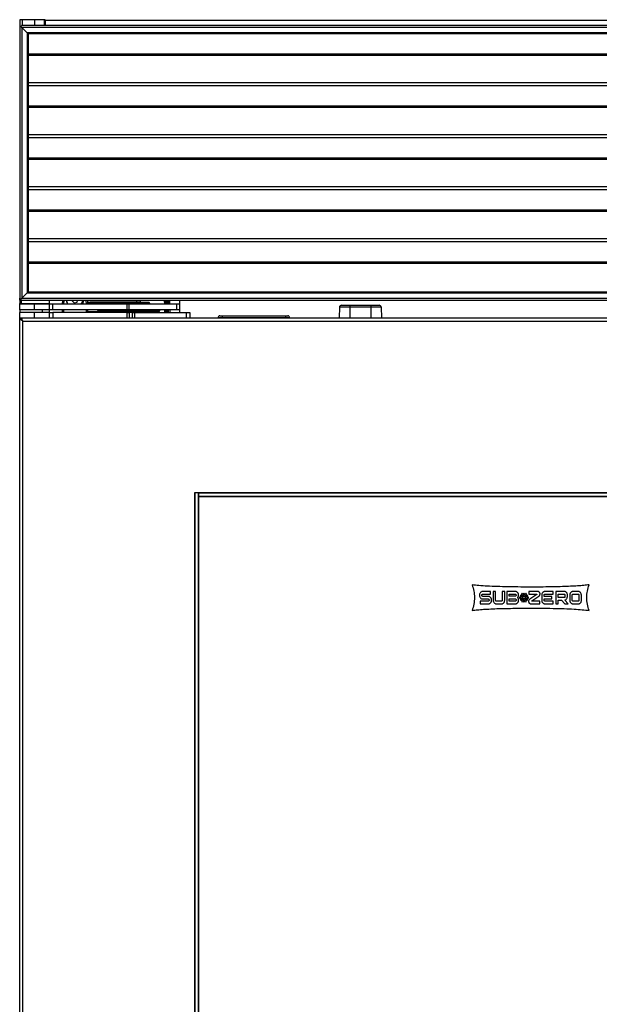
# Model space of a CAD drawing. Units: inches. Extents: x 13 to 135, y 12 to 138.
# Drawn here: x 57 to 74, y 67 to 96 of the extents above; entities that cross this region are included whole.
import ezdxf

# ---------------------------------------------------------------- set-up
doc = ezdxf.new("R2010")
doc.units = ezdxf.units.IN
doc.header["$MEASUREMENT"] = 0

msp = doc.modelspace()

# ---------------------------------------------------------------- linework, layer by layer
at = {"color": 7, "linetype": 'Continuous', "lineweight": 25}
for p, q in [((56.521, 95.612), (56.521, 95.384)), ((56.598, 95.612), (56.521, 95.612)), ((56.959, 95.612), (56.598, 95.612)), ((57.241, 95.612), (56.959, 95.612)), ((57.271, 95.612), (57.241, 95.612)), ((57.271, 95.612), (57.271, 95.444)), ((56.521, 95.384), (56.521, 87.441)), ((86.461, 95.444), (56.581, 95.444)), ((86.459, 95.382), (56.583, 95.382)), ((56.741, 95.224), (56.583, 95.382)), ((56.583, 95.382), (56.583, 87.443)), ((85.771, 95.592), (57.271, 95.592)), ((57.271, 95.444), (57.271, 95.592)), ((86.301, 95.224), (56.741, 95.224)), ((56.741, 95.224), (56.741, 87.601)), ((86.271, 95.194), (56.771, 95.194)), ((56.771, 95.194), (56.771, 87.631)), ((86.271, 93.755), (56.771, 93.755)), ((86.271, 92.23), (56.771, 92.23)), ((86.271, 90.705), (56.771, 90.705)), ((86.271, 89.18), (56.771, 89.18)), ((56.583, 87.443), (56.741, 87.601)), ((56.741, 87.601), (86.301, 87.601)), ((56.771, 87.631), (86.271, 87.631)), ((56.521, 87.387), (56.521, 87.441)), ((56.521, 87.387), (56.521, 87.282)), ((56.521, 87.387), (56.56, 87.387)), ((56.521, 87.267), (56.521, 87.282)), ((56.521, 87.282), (56.56, 87.282)), ((56.521, 87.103), (56.521, 87.267)), ((56.959, 87.267), (56.521, 87.267)), ((56.56, 87.387), (56.56, 87.282)), ((56.56, 87.387), (56.577, 87.387)), ((56.56, 87.282), (57.396, 87.282)), ((56.581, 87.381), (86.461, 87.381)), ((56.583, 87.443), (86.459, 87.443)), ((56.74, 87.282), (56.74, 87.267)), ((57.397, 87.267), (56.959, 87.267)), ((56.959, 87.103), (56.959, 87.267)), ((57.177, 87.267), (57.177, 87.282)), ((57.271, 87.282), (57.271, 87.267)), ((57.396, 87.282), (57.396, 87.381)), ((85.741, 87.372), (57.396, 87.372)), ((57.397, 87.103), (57.397, 87.267)), ((57.497, 87.267), (57.397, 87.267)), ((57.497, 87.103), (57.497, 87.267)), ((59.674, 87.267), (57.497, 87.267)), ((57.781, 87.267), (57.783, 87.372)), ((57.913, 87.307), (57.902, 87.372)), ((57.924, 87.286), (57.907, 87.332)), ((57.934, 87.267), (57.913, 87.307)), ((58.061, 87.372), (58.059, 87.367)), ((58.059, 87.367), (58.124, 87.305)), ((58.124, 87.305), (58.211, 87.33)), ((58.211, 87.33), (58.221, 87.372)), ((58.507, 87.372), (58.509, 87.267)), ((58.508, 87.317), (58.585, 87.317)), ((58.812, 87.287), (58.562, 87.287)), ((58.562, 87.287), (58.562, 87.267)), ((58.812, 87.287), (58.812, 87.317)), ((60.038, 87.317), (58.812, 87.317)), ((58.812, 87.267), (58.812, 87.287)), ((60.038, 87.287), (58.812, 87.287)), ((59.674, 87.103), (59.674, 87.267)), ((59.736, 87.267), (59.674, 87.267)), ((59.736, 87.103), (59.736, 87.267)), ((61.135, 87.267), (59.736, 87.267)), ((59.958, 87.317), (59.958, 87.367)), ((60.058, 87.367), (59.958, 87.367)), ((60.058, 87.317), (60.038, 87.317)), ((60.038, 87.317), (60.038, 87.287)), ((60.218, 87.287), (60.038, 87.287)), ((60.057, 87.372), (60.058, 87.367)), ((60.058, 87.367), (60.058, 87.317)), ((60.308, 87.317), (60.188, 87.317)), ((60.218, 87.267), (60.218, 87.287)), ((60.218, 87.287), (60.338, 87.287)), ((60.338, 87.277), (60.228, 87.277)), ((60.338, 87.287), (60.338, 87.277)), ((60.769, 87.346), (60.769, 87.267)), ((60.824, 87.348), (60.816, 87.348)), ((60.866, 87.348), (60.857, 87.348)), ((61.135, 87.103), (61.135, 87.267)), ((61.22, 87.267), (61.135, 87.267)), ((61.222, 87.026), (61.222, 87.372)), ((65.968, 87.237), (66.209, 87.237)), ((66.209, 87.237), (66.209, 87.178)), ((66.209, 87.237), (66.834, 87.237)), ((66.834, 87.237), (67.075, 87.237)), ((66.834, 87.237), (66.834, 87.178)), ((56.521, 87.103), (56.521, 87.026)), ((56.959, 87.103), (56.521, 87.103)), ((56.521, 86.862), (56.521, 87.026)), ((56.959, 87.026), (56.521, 87.026)), ((57.397, 87.103), (56.959, 87.103)), ((56.959, 86.862), (56.959, 87.026)), ((57.397, 87.026), (56.959, 87.026)), ((57.193, 87.026), (57.193, 87.103)), ((57.396, 87.026), (57.396, 87.103)), ((57.497, 87.103), (57.397, 87.103)), ((57.397, 86.862), (57.397, 87.026)), ((57.397, 87.026), (57.497, 87.026)), ((59.674, 87.103), (57.497, 87.103)), ((57.497, 87.026), (57.497, 86.862)), ((59.674, 87.026), (57.497, 87.026)), ((57.777, 87.026), (57.778, 87.103)), ((58.482, 87.046), (58.481, 87.046)), ((58.519, 87.046), (58.482, 87.046)), ((58.512, 87.103), (58.513, 87.046)), ((58.519, 87.046), (58.519, 87.026)), ((58.882, 87.046), (58.519, 87.046)), ((58.812, 87.081), (58.812, 87.103)), ((58.912, 87.051), (58.842, 87.051)), ((58.862, 87.083), (58.862, 87.093)), ((58.862, 87.093), (58.972, 87.093)), ((58.983, 87.083), (58.862, 87.083)), ((59.153, 87.046), (58.882, 87.046)), ((58.892, 87.053), (59.012, 87.053)), ((59.006, 87.051), (58.912, 87.051)), ((58.962, 87.051), (58.962, 87.046)), ((58.983, 87.103), (58.983, 87.083)), ((59.162, 87.083), (58.983, 87.083)), ((59.576, 87.046), (59.153, 87.046)), ((60.388, 87.083), (59.162, 87.083)), ((59.162, 87.083), (59.162, 87.053)), ((59.162, 87.053), (60.388, 87.053)), ((59.778, 87.051), (59.169, 87.051)), ((59.276, 87.046), (59.276, 87.051)), ((60.489, 87.046), (59.576, 87.046)), ((59.736, 87.103), (59.674, 87.103)), ((59.674, 86.862), (59.674, 87.026)), ((59.674, 87.026), (59.736, 87.026)), ((61.135, 87.103), (59.736, 87.103)), ((59.736, 87.026), (59.736, 86.862)), ((59.831, 87.026), (59.736, 87.026)), ((59.848, 87.051), (59.778, 87.051)), ((59.831, 86.862), (59.831, 87.026)), ((59.831, 87.026), (59.896, 87.026)), ((59.896, 87.026), (59.896, 86.862)), ((59.896, 87.026), (61.421, 87.026)), ((60.388, 87.103), (60.388, 87.083)), ((60.388, 87.083), (60.388, 87.053)), ((60.638, 87.083), (60.388, 87.083)), ((60.489, 87.026), (60.489, 87.046)), ((60.638, 87.083), (60.638, 87.103)), ((60.769, 87.103), (60.769, 87.04)), ((60.769, 87.04), (60.769, 87.026)), ((60.792, 87.038), (60.801, 87.038)), ((60.803, 87.023), (60.801, 87.038)), ((60.833, 87.038), (60.842, 87.038)), ((60.845, 87.023), (60.842, 87.038)), ((60.875, 87.038), (60.884, 87.038)), ((60.886, 87.024), (60.884, 87.038)), ((60.894, 87.026), (60.894, 87.103)), ((61.226, 87.103), (61.135, 87.103)), ((61.421, 86.862), (61.421, 87.026)), ((61.421, 87.026), (61.521, 87.026)), ((61.521, 87.026), (61.521, 86.862)), ((65.908, 87.178), (65.902, 86.862)), ((66.209, 87.178), (65.908, 87.178)), ((66.209, 87.178), (66.209, 86.862)), ((66.834, 87.178), (66.209, 87.178)), ((66.834, 87.178), (66.834, 86.862)), ((67.135, 87.178), (66.834, 87.178)), ((67.135, 87.178), (67.14, 86.862)), ((56.521, 15.612), (56.521, 86.862)), ((56.521, 86.862), (56.557, 86.862)), ((56.559, 86.862), (86.483, 86.862)), ((56.559, 86.851), (56.559, 86.862)), ((56.598, 86.792), (56.598, 86.786)), ((56.61, 15.701), (56.61, 86.773)), ((56.61, 86.773), (86.432, 86.773)), ((62.464, 86.865), (62.339, 86.865)), ((62.339, 86.862), (62.339, 86.865)), ((62.399, 86.925), (62.464, 86.925)), ((62.464, 86.925), (62.464, 86.865)), ((62.464, 86.925), (64.325, 86.925)), ((62.464, 86.862), (62.464, 86.865)), ((64.325, 86.865), (62.464, 86.865)), ((64.325, 86.925), (64.39, 86.925)), ((64.325, 86.925), (64.325, 86.865)), ((64.45, 86.865), (64.325, 86.865)), ((64.325, 86.862), (64.325, 86.865)), ((64.45, 86.862), (64.45, 86.865)), ((61.651, 81.732), (61.651, 20.742)), ((61.661, 81.732), (61.651, 81.732)), ((61.661, 81.732), (61.661, 20.742)), ((61.761, 81.732), (61.661, 81.732)), ((61.761, 81.732), (61.761, 20.742)), ((61.771, 81.732), (61.761, 81.732)), ((81.271, 81.732), (61.771, 81.732)), ((61.771, 81.732), (61.771, 81.722)), ((81.271, 81.722), (61.771, 81.722)), ((61.771, 81.722), (61.771, 81.622)), ((81.271, 81.622), (61.771, 81.622)), ((61.771, 81.622), (61.771, 81.612)), ((81.271, 81.612), (61.771, 81.612)), ((61.771, 81.612), (61.771, 20.862)), ((70.021, 78.734), (70.021, 78.724)), ((70.092, 78.724), (70.092, 78.734)), ((70.347, 78.838), (70.119, 78.838)), ((70.119, 78.763), (70.347, 78.763)), ((70.274, 78.695), (70.119, 78.695)), ((70.119, 78.619), (70.274, 78.619)), ((70.301, 78.59), (70.301, 78.58)), ((70.347, 78.763), (70.347, 78.838)), ((70.372, 78.58), (70.372, 78.59)), ((70.491, 78.838), (70.42, 78.838)), ((70.42, 78.838), (70.42, 78.58)), ((70.491, 78.58), (70.491, 78.838)), ((70.76, 78.838), (70.689, 78.838)), ((70.689, 78.838), (70.689, 78.58)), ((70.76, 78.58), (70.76, 78.838)), ((70.825, 78.838), (70.825, 78.475)), ((71.066, 78.838), (70.825, 78.838)), ((70.896, 78.7), (70.896, 78.763)), ((70.896, 78.763), (71.066, 78.763)), ((71.066, 78.7), (70.896, 78.7)), ((70.896, 78.551), (70.896, 78.624)), ((70.896, 78.624), (71.066, 78.624)), ((71.094, 78.734), (71.094, 78.729)), ((71.094, 78.595), (71.094, 78.58)), ((71.165, 78.729), (71.165, 78.734)), ((71.165, 78.58), (71.165, 78.595)), ((71.196, 78.67), (71.196, 78.645)), ((71.247, 78.67), (71.196, 78.67)), ((71.196, 78.645), (71.247, 78.645)), ((71.217, 78.725), (71.247, 78.67)), ((71.277, 78.725), (71.217, 78.725)), ((71.247, 78.645), (71.217, 78.59)), ((71.217, 78.59), (71.277, 78.59)), ((71.272, 78.785), (71.252, 78.772)), ((71.252, 78.772), (71.277, 78.725)), ((71.277, 78.59), (71.252, 78.543)), ((71.274, 78.67), (71.257, 78.701)), ((71.257, 78.701), (71.29, 78.701)), ((71.257, 78.615), (71.274, 78.645)), ((71.29, 78.615), (71.257, 78.615)), ((71.297, 78.738), (71.272, 78.785)), ((71.272, 78.531), (71.297, 78.578)), ((71.307, 78.67), (71.274, 78.67)), ((71.274, 78.645), (71.307, 78.645)), ((71.29, 78.701), (71.307, 78.67)), ((71.307, 78.645), (71.29, 78.615)), ((71.327, 78.793), (71.297, 78.738)), ((71.297, 78.578), (71.327, 78.522)), ((71.31, 78.713), (71.327, 78.744)), ((71.327, 78.682), (71.31, 78.713)), ((71.31, 78.602), (71.327, 78.633)), ((71.327, 78.572), (71.31, 78.602)), ((71.357, 78.738), (71.327, 78.793)), ((71.327, 78.744), (71.344, 78.713)), ((71.344, 78.713), (71.327, 78.682)), ((71.327, 78.633), (71.344, 78.602)), ((71.344, 78.602), (71.327, 78.572)), ((71.327, 78.522), (71.357, 78.578)), ((71.347, 78.67), (71.364, 78.701)), ((71.38, 78.67), (71.347, 78.67)), ((71.364, 78.615), (71.347, 78.645)), ((71.347, 78.645), (71.38, 78.645)), ((71.383, 78.785), (71.357, 78.738)), ((71.357, 78.578), (71.383, 78.531)), ((71.364, 78.701), (71.397, 78.701)), ((71.397, 78.615), (71.364, 78.615)), ((71.377, 78.725), (71.403, 78.772)), ((71.437, 78.725), (71.377, 78.725)), ((71.377, 78.59), (71.437, 78.59)), ((71.403, 78.543), (71.377, 78.59)), ((71.397, 78.701), (71.38, 78.67)), ((71.38, 78.645), (71.397, 78.615)), ((71.403, 78.772), (71.383, 78.785)), ((71.407, 78.67), (71.437, 78.725)), ((71.458, 78.67), (71.407, 78.67)), ((71.407, 78.645), (71.458, 78.645)), ((71.437, 78.59), (71.407, 78.645)), ((71.458, 78.645), (71.458, 78.67)), ((71.466, 78.838), (71.466, 78.763)), ((71.721, 78.838), (71.466, 78.838)), ((71.466, 78.763), (71.7, 78.763)), ((71.704, 78.75), (71.495, 78.612)), ((71.558, 78.564), (71.76, 78.697)), ((71.847, 78.734), (71.847, 78.58)), ((71.918, 78.695), (71.918, 78.734)), ((72.146, 78.695), (71.918, 78.695)), ((71.918, 78.619), (72.146, 78.619)), ((71.918, 78.58), (71.918, 78.619)), ((72.187, 78.838), (71.945, 78.838)), ((71.945, 78.763), (72.187, 78.763)), ((72.146, 78.619), (72.146, 78.695)), ((72.187, 78.763), (72.187, 78.838)), ((72.261, 78.838), (72.261, 78.475)), ((72.502, 78.838), (72.261, 78.838)), ((72.332, 78.657), (72.332, 78.763)), ((72.332, 78.763), (72.502, 78.763)), ((72.502, 78.657), (72.332, 78.657)), ((72.332, 78.581), (72.424, 78.581)), ((72.332, 78.475), (72.332, 78.581)), ((72.424, 78.581), (72.523, 78.475)), ((72.625, 78.475), (72.523, 78.583)), ((72.53, 78.734), (72.53, 78.686)), ((72.601, 78.686), (72.601, 78.734)), ((72.673, 78.734), (72.673, 78.58)), ((72.744, 78.58), (72.744, 78.734)), ((72.913, 78.838), (72.771, 78.838)), ((72.771, 78.763), (72.913, 78.763)), ((72.941, 78.734), (72.941, 78.58)), ((73.012, 78.58), (73.012, 78.734)), ((70.036, 78.551), (70.036, 78.475)), ((70.274, 78.551), (70.036, 78.551)), ((70.036, 78.475), (70.274, 78.475)), ((70.661, 78.551), (70.519, 78.551)), ((70.519, 78.475), (70.661, 78.475)), ((70.825, 78.475), (71.066, 78.475)), ((71.066, 78.551), (70.896, 78.551)), ((71.252, 78.543), (71.272, 78.531)), ((71.383, 78.531), (71.403, 78.543)), ((71.54, 78.475), (71.792, 78.475)), ((71.792, 78.551), (71.562, 78.551)), ((71.792, 78.475), (71.792, 78.551)), ((71.945, 78.475), (72.187, 78.475)), ((72.187, 78.551), (71.946, 78.551)), ((72.187, 78.475), (72.187, 78.551)), ((72.261, 78.475), (72.332, 78.475)), ((72.523, 78.475), (72.625, 78.475)), ((72.913, 78.551), (72.771, 78.551)), ((72.771, 78.475), (72.913, 78.475))]:
    msp.add_line(p, q, dxfattribs=at)
at = {"color": 8, "linetype": 'Continuous', "lineweight": 25}
for p, q in [((56.598, 95.612), (56.598, 95.444)), ((56.959, 95.612), (56.959, 95.444)), ((57.241, 95.612), (57.241, 95.444)), ((56.771, 94.611), (86.271, 94.611)), ((56.771, 94.573), (86.271, 94.573)), ((56.771, 93.683), (86.271, 93.683)), ((56.771, 93.086), (86.271, 93.086)), ((56.771, 93.048), (86.271, 93.048)), ((56.771, 92.158), (86.271, 92.158)), ((56.771, 91.561), (86.271, 91.561)), ((56.771, 91.523), (86.271, 91.523)), ((56.771, 90.633), (86.271, 90.633)), ((56.771, 90.036), (86.271, 90.036)), ((56.771, 89.998), (86.271, 89.998)), ((56.771, 89.108), (86.271, 89.108)), ((56.771, 88.511), (86.271, 88.511)), ((56.771, 88.473), (86.271, 88.473)), ((56.598, 87.282), (56.598, 87.267)), ((57.109, 87.267), (57.109, 87.282)), ((57.241, 87.267), (57.241, 87.282)), ((57.813, 87.372), (57.811, 87.267)), ((58.338, 87.273), (58.331, 87.273)), ((58.479, 87.267), (58.477, 87.372)), ((59.958, 87.367), (58.507, 87.367)), ((59.958, 87.372), (59.958, 87.367)), ((60.038, 87.267), (60.038, 87.287)), ((60.925, 87.267), (60.925, 87.372)), ((57.808, 87.103), (57.807, 87.026)), ((58.483, 87.046), (58.482, 87.103)), ((58.482, 87.046), (58.482, 87.026)), ((58.812, 87.081), (58.862, 87.081)), ((58.882, 87.046), (58.882, 87.026)), ((58.912, 87.103), (58.912, 87.093)), ((58.912, 87.051), (58.912, 87.053)), ((58.994, 87.046), (58.994, 87.051)), ((59.153, 87.046), (59.153, 87.026)), ((59.162, 87.103), (59.162, 87.083)), ((59.576, 87.046), (59.576, 87.026)), ((59.778, 87.051), (59.778, 87.053)), ((60.769, 87.04), (60.784, 87.026)), ((60.925, 87.103), (60.925, 87.026))]:
    msp.add_line(p, q, dxfattribs=at)
at = {"color": 7, "linetype": 'Continuous', "lineweight": 25, "flags": 128}
for points in [[(59.848, 87.051), (59.854, 87.052), (59.858, 87.053)], [(56.61, 86.773), (56.61, 86.773)]]:
    msp.add_lwpolyline(points, dxfattribs=at)
at = {"color": 7, "linetype": 'Continuous', "lineweight": 25}
for centre, radius, start, end in [((58.146, 87.392), 0.22, 325.7367, 354.79), ((58.592, 87.287), 0.03, 90, 180), ((60.188, 87.287), 0.03, 359.9383, 89.9382), ((60.228, 87.267), 0.01, 163.9807, 180), ((65.968, 87.177), 0.06, 90, 179), ((67.075, 87.177), 0.06, 1, 90), ((58.842, 87.081), 0.03, 180, 270), ((58.972, 87.103), 0.01, 343.9807, 0), ((59.012, 87.083), 0.03, 179.9383, 269.9382), ((60.608, 87.083), 0.03, 270, 0), ((62.399, 86.865), 0.06, 90, 180), ((64.39, 86.865), 0.06, 0, 90)]:
    msp.add_arc(centre, radius, start, end, dxfattribs=at)
for points, knots in [([(56.551, 95.414), (56.546, 95.409), (56.537, 95.4), (56.528, 95.39), (56.522, 95.385), (56.521, 95.384), (56.521, 95.384)], [0, 0, 0, 0, 0.309313, 0.599277, 0.807506, 1, 1, 1, 1]), ([(56.581, 95.444), (56.581, 95.443), (56.58, 95.442), (56.57, 95.432), (56.558, 95.421), (56.551, 95.414)], [0, 0, 0, 0, 0.247685, 0.522332, 1, 1, 1, 1]), ([(56.551, 95.414), (56.557, 95.408), (56.567, 95.397), (56.578, 95.386), (56.583, 95.382)], [0, 0, 0, 0, 0.551599, 1, 1, 1, 1]), ([(56.583, 95.382), (56.577, 95.388), (56.566, 95.399), (56.556, 95.409), (56.551, 95.414)], [0, 0, 0, 0, 0.569407, 1, 1, 1, 1]), ([(56.741, 95.224), (56.745, 95.219), (56.754, 95.211), (56.763, 95.202), (56.768, 95.196), (56.771, 95.194), (56.771, 95.194), (56.771, 95.194)], [0, 0, 0, 0, 0.31012, 0.616121, 0.758896, 0.886022, 1, 1, 1, 1]), ([(56.771, 95.194), (56.771, 95.194), (56.77, 95.194), (56.766, 95.198), (56.76, 95.205), (56.751, 95.214), (56.744, 95.22), (56.741, 95.224)], [0, 0, 0, 0, 0.146754, 0.316126, 0.510248, 0.757793, 1, 1, 1, 1]), ([(56.771, 87.631), (56.771, 87.631), (56.77, 87.63), (56.766, 87.626), (56.76, 87.62), (56.751, 87.611), (56.744, 87.604), (56.741, 87.601)], [0, 0, 0, 0, 0.146754, 0.316126, 0.510248, 0.757793, 1, 1, 1, 1]), ([(56.741, 87.601), (56.745, 87.605), (56.754, 87.614), (56.763, 87.623), (56.768, 87.628), (56.771, 87.631), (56.771, 87.631), (56.771, 87.631)], [0, 0, 0, 0, 0.3101202, 0.6161208, 0.7588957, 0.8860224, 1, 1, 1, 1]), ([(56.521, 87.441), (56.522, 87.441), (56.523, 87.439), (56.533, 87.43), (56.544, 87.418), (56.551, 87.411)], [0, 0, 0, 0, 0.2476849, 0.5223319, 1, 1, 1, 1]), ([(56.583, 87.443), (56.577, 87.437), (56.566, 87.426), (56.556, 87.416), (56.551, 87.411)], [0, 0, 0, 0, 0.569407, 1, 1, 1, 1]), ([(56.551, 87.411), (56.557, 87.417), (56.567, 87.427), (56.578, 87.438), (56.583, 87.443)], [0, 0, 0, 0, 0.551599, 1, 1, 1, 1]), ([(56.551, 87.411), (56.556, 87.406), (56.565, 87.397), (56.575, 87.388), (56.58, 87.382), (56.581, 87.381), (56.581, 87.381)], [0, 0, 0, 0, 0.309313, 0.599277, 0.807506, 1, 1, 1, 1]), ([(57.898, 87.372), (57.898, 87.371), (57.897, 87.349), (57.905, 87.327), (57.913, 87.307)], [0, 0, 0, 0, 0.044411, 1, 1, 1, 1]), ([(58.39, 87.377), (58.391, 87.362), (58.392, 87.323), (58.371, 87.289), (58.358, 87.267)], [0, 0, 0, 0, 0.371607, 1, 1, 1, 1]), ([(58.812, 87.317), (58.781, 87.317), (58.716, 87.317), (58.642, 87.317), (58.599, 87.317), (58.594, 87.317), (58.592, 87.317)], [0, 0, 0, 0, 0.270261, 0.562429, 0.789736, 1, 1, 1, 1]), ([(60.188, 87.317), (60.184, 87.317), (60.176, 87.317), (60.136, 87.317), (60.087, 87.317), (60.054, 87.317), (60.038, 87.317)], [0, 0, 0, 0, 0.271076, 0.562219, 0.788922, 1, 1, 1, 1]), ([(60.219, 87.27), (60.219, 87.271), (60.22, 87.274), (60.224, 87.276), (60.226, 87.277), (60.228, 87.277)], [0, 0, 0, 0, 0.162225, 0.443677, 1, 1, 1, 1]), ([(60.338, 87.287), (60.338, 87.291), (60.336, 87.3), (60.328, 87.31), (60.318, 87.316), (60.311, 87.317), (60.308, 87.317)], [0, 0, 0, 0, 0.270195, 0.562343, 0.789683, 1, 1, 1, 1]), ([(60.772, 87.346), (60.772, 87.347), (60.772, 87.351), (60.773, 87.35), (60.773, 87.347), (60.774, 87.339), (60.775, 87.323), (60.776, 87.298), (60.777, 87.281), (60.777, 87.267)], [0, 0, 0, 0, 0.133842, 0.26524, 0.293073, 0.45297, 0.713007, 0.771196, 1, 1, 1, 1]), ([(60.78, 87.267), (60.78, 87.28), (60.778, 87.312), (60.776, 87.342), (60.774, 87.345), (60.774, 87.347)], [0, 0, 0, 0, 0.280342, 0.667454, 1, 1, 1, 1]), ([(60.797, 87.372), (60.794, 87.368), (60.789, 87.36), (60.785, 87.352), (60.782, 87.347)], [0, 0, 0, 0, 0.496526, 1, 1, 1, 1]), ([(60.789, 87.267), (60.789, 87.28), (60.787, 87.312), (60.785, 87.342), (60.783, 87.345), (60.783, 87.347)], [0, 0, 0, 0, 0.280342, 0.667454, 1, 1, 1, 1]), ([(60.804, 87.267), (60.804, 87.281), (60.803, 87.315), (60.8, 87.352), (60.798, 87.374), (60.797, 87.371), (60.797, 87.369)], [0, 0, 0, 0, 0.202786, 0.522315, 0.835497, 1, 1, 1, 1]), ([(60.808, 87.267), (60.808, 87.287), (60.806, 87.329), (60.803, 87.365), (60.801, 87.379), (60.799, 87.363), (60.798, 87.355)], [0, 0, 0, 0, 0.23999, 0.497454, 0.744763, 1, 1, 1, 1]), ([(60.816, 87.347), (60.813, 87.352), (60.809, 87.36), (60.804, 87.368), (60.801, 87.372)], [0, 0, 0, 0, 0.502218, 1, 1, 1, 1]), ([(60.822, 87.267), (60.822, 87.28), (60.82, 87.312), (60.818, 87.341), (60.816, 87.344), (60.816, 87.345)], [0, 0, 0, 0, 0.300828, 0.716227, 1, 1, 1, 1]), ([(60.838, 87.372), (60.836, 87.368), (60.831, 87.36), (60.826, 87.352), (60.824, 87.348)], [0, 0, 0, 0, 0.494775, 1, 1, 1, 1]), ([(60.831, 87.267), (60.831, 87.28), (60.829, 87.312), (60.827, 87.342), (60.825, 87.345), (60.824, 87.347)], [0, 0, 0, 0, 0.280342, 0.667454, 1, 1, 1, 1]), ([(60.846, 87.267), (60.845, 87.287), (60.844, 87.328), (60.841, 87.366), (60.839, 87.37), (60.839, 87.371)], [0, 0, 0, 0, 0.3339527, 0.6922208, 1, 1, 1, 1]), ([(60.857, 87.347), (60.855, 87.351), (60.85, 87.36), (60.845, 87.368), (60.843, 87.372)], [0, 0, 0, 0, 0.499949, 1, 1, 1, 1]), ([(60.85, 87.267), (60.849, 87.287), (60.848, 87.328), (60.845, 87.364), (60.844, 87.368), (60.843, 87.369)], [0, 0, 0, 0, 0.357636, 0.741312, 1, 1, 1, 1]), ([(60.864, 87.267), (60.863, 87.28), (60.862, 87.312), (60.859, 87.34), (60.858, 87.344), (60.857, 87.345)], [0, 0, 0, 0, 0.303505, 0.7226, 1, 1, 1, 1]), ([(60.88, 87.372), (60.877, 87.368), (60.873, 87.36), (60.868, 87.352), (60.866, 87.348)], [0, 0, 0, 0, 0.495558, 1, 1, 1, 1]), ([(60.873, 87.267), (60.872, 87.28), (60.871, 87.312), (60.868, 87.342), (60.867, 87.345), (60.866, 87.347)], [0, 0, 0, 0, 0.280342, 0.667454, 1, 1, 1, 1]), ([(60.888, 87.267), (60.887, 87.287), (60.885, 87.328), (60.883, 87.366), (60.881, 87.37), (60.88, 87.371)], [0, 0, 0, 0, 0.333953, 0.692221, 1, 1, 1, 1]), ([(60.899, 87.347), (60.897, 87.351), (60.892, 87.36), (60.887, 87.368), (60.885, 87.372)], [0, 0, 0, 0, 0.499943, 1, 1, 1, 1]), ([(60.892, 87.267), (60.891, 87.287), (60.889, 87.328), (60.887, 87.364), (60.885, 87.368), (60.885, 87.369)], [0, 0, 0, 0, 0.357424, 0.740872, 1, 1, 1, 1]), ([(60.894, 87.267), (60.894, 87.273), (60.894, 87.314), (60.894, 87.346), (60.894, 87.373)], [0, 0, 0, 0, 0.148502, 1, 1, 1, 1]), ([(58.862, 87.083), (58.863, 87.079), (58.864, 87.07), (58.872, 87.06), (58.882, 87.054), (58.889, 87.053), (58.892, 87.053)], [0, 0, 0, 0, 0.270195, 0.562343, 0.789683, 1, 1, 1, 1]), ([(58.972, 87.093), (58.973, 87.093), (58.975, 87.094), (58.979, 87.095), (58.981, 87.099), (58.982, 87.1)], [0, 0, 0, 0, 0.3593372, 0.6895152, 1, 1, 1, 1]), ([(60.388, 87.053), (60.419, 87.053), (60.484, 87.053), (60.558, 87.053), (60.601, 87.053), (60.606, 87.053), (60.608, 87.053)], [0, 0, 0, 0, 0.270261, 0.562429, 0.789736, 1, 1, 1, 1]), ([(60.781, 87.103), (60.782, 87.09), (60.782, 87.057), (60.783, 87.038), (60.784, 87.026)], [0, 0, 0, 0, 0.396639, 1, 1, 1, 1]), ([(60.792, 87.038), (60.791, 87.049), (60.789, 87.065), (60.788, 87.094), (60.788, 87.103)], [0, 0, 0, 0, 0.667716, 1, 1, 1, 1]), ([(60.794, 87.024), (60.794, 87.023), (60.793, 87.019), (60.792, 87.029), (60.792, 87.038)], [0, 0, 0, 0, 0.092857, 1, 1, 1, 1]), ([(60.801, 87.038), (60.8, 87.049), (60.798, 87.065), (60.797, 87.094), (60.797, 87.103)], [0, 0, 0, 0, 0.667716, 1, 1, 1, 1]), ([(60.814, 87.026), (60.814, 87.035), (60.812, 87.054), (60.811, 87.086), (60.81, 87.103)], [0, 0, 0, 0, 0.471524, 1, 1, 1, 1]), ([(60.818, 87.026), (60.818, 87.036), (60.816, 87.055), (60.815, 87.087), (60.814, 87.103)], [0, 0, 0, 0, 0.5199182, 1, 1, 1, 1]), ([(60.833, 87.038), (60.832, 87.049), (60.831, 87.065), (60.83, 87.094), (60.829, 87.103)], [0, 0, 0, 0, 0.667716, 1, 1, 1, 1]), ([(60.836, 87.024), (60.836, 87.023), (60.835, 87.019), (60.834, 87.029), (60.833, 87.038)], [0, 0, 0, 0, 0.092857, 1, 1, 1, 1]), ([(60.842, 87.038), (60.841, 87.049), (60.84, 87.065), (60.839, 87.094), (60.838, 87.103)], [0, 0, 0, 0, 0.667716, 1, 1, 1, 1]), ([(60.856, 87.026), (60.855, 87.036), (60.854, 87.055), (60.853, 87.087), (60.852, 87.103)], [0, 0, 0, 0, 0.5199182, 1, 1, 1, 1]), ([(60.86, 87.026), (60.859, 87.036), (60.858, 87.055), (60.857, 87.087), (60.856, 87.103)], [0, 0, 0, 0, 0.5199182, 1, 1, 1, 1]), ([(60.875, 87.038), (60.874, 87.049), (60.873, 87.065), (60.871, 87.094), (60.871, 87.103)], [0, 0, 0, 0, 0.667716, 1, 1, 1, 1]), ([(60.878, 87.024), (60.878, 87.023), (60.877, 87.019), (60.876, 87.029), (60.875, 87.038)], [0, 0, 0, 0, 0.092857, 1, 1, 1, 1]), ([(60.884, 87.038), (60.883, 87.049), (60.882, 87.065), (60.88, 87.094), (60.88, 87.103)], [0, 0, 0, 0, 0.667716, 1, 1, 1, 1]), ([(56.61, 86.773), (56.605, 86.78), (56.597, 86.794), (56.584, 86.811), (56.575, 86.821), (56.57, 86.823), (56.57, 86.823)], [0, 0, 0, 0, 0.318099, 0.636199, 0.954298, 1, 1, 1, 1]), ([(73.238, 79.033), (73.186, 79.027), (73.074, 79.014), (72.891, 79.001), (72.681, 78.989), (72.444, 78.98), (72.178, 78.973), (71.883, 78.969), (71.567, 78.968), (71.223, 78.969), (70.877, 78.973), (70.546, 78.981), (70.26, 78.994), (70.017, 79.009), (69.87, 79.026), (69.803, 79.033)], [0, 0, 0, 0, 0.045593, 0.0989, 0.159959, 0.228839, 0.306045, 0.391716, 0.485859, 0.582248, 0.69162, 0.787622, 0.870669, 0.941438, 1, 1, 1, 1]), ([(69.803, 79.033), (69.822, 78.973), (69.861, 78.851), (69.876, 78.658), (69.861, 78.465), (69.822, 78.343), (69.803, 78.283)], [0, 0, 0, 0, 0.245916, 0.499986, 0.754081, 1, 1, 1, 1]), ([(69.803, 79.033), (69.822, 78.973), (69.861, 78.851), (69.876, 78.658), (69.861, 78.465), (69.822, 78.343), (69.803, 78.283)], [0, 0, 0, 0, 0.2459161, 0.4999865, 0.7540806, 1, 1, 1, 1]), ([(73.238, 79.033), (73.186, 79.027), (73.074, 79.014), (72.891, 79.001), (72.681, 78.989), (72.444, 78.98), (72.178, 78.973), (71.883, 78.969), (71.567, 78.968), (71.223, 78.969), (70.877, 78.973), (70.546, 78.981), (70.26, 78.994), (70.017, 79.009), (69.87, 79.026), (69.803, 79.033)], [0, 0, 0, 0, 0.045594, 0.098902, 0.15996, 0.228841, 0.306051, 0.391721, 0.48586, 0.582252, 0.691627, 0.787624, 0.87067, 0.94144, 1, 1, 1, 1]), ([(73.17, 78.658), (73.173, 78.723), (73.179, 78.851), (73.219, 78.973), (73.238, 79.033)], [0, 0, 0, 0, 0.508157, 1, 1, 1, 1]), ([(73.17, 78.658), (73.173, 78.723), (73.179, 78.851), (73.219, 78.973), (73.238, 79.033)], [0, 0, 0, 0, 0.508157, 1, 1, 1, 1]), ([(70.119, 78.838), (70.113, 78.838), (70.099, 78.837), (70.075, 78.829), (70.048, 78.809), (70.025, 78.775), (70.022, 78.748), (70.021, 78.734)], [0, 0, 0, 0, 0.125489, 0.24798, 0.490588, 0.738895, 1, 1, 1, 1]), ([(70.119, 78.838), (70.113, 78.838), (70.1, 78.837), (70.075, 78.829), (70.048, 78.809), (70.025, 78.775), (70.022, 78.748), (70.021, 78.734)], [0, 0, 0, 0, 0.123857, 0.247996, 0.490598, 0.7389, 1, 1, 1, 1]), ([(70.021, 78.724), (70.022, 78.71), (70.025, 78.683), (70.048, 78.648), (70.075, 78.629), (70.1, 78.62), (70.113, 78.619), (70.119, 78.619)], [0, 0, 0, 0, 0.261048, 0.509339, 0.751963, 0.876122, 1, 1, 1, 1]), ([(70.021, 78.724), (70.022, 78.71), (70.025, 78.683), (70.048, 78.648), (70.075, 78.629), (70.099, 78.62), (70.113, 78.62), (70.119, 78.619)], [0, 0, 0, 0, 0.261054, 0.509349, 0.751979, 0.874489, 1, 1, 1, 1]), ([(70.092, 78.734), (70.092, 78.738), (70.093, 78.745), (70.099, 78.755), (70.107, 78.76), (70.114, 78.762), (70.117, 78.763), (70.119, 78.763)], [0, 0, 0, 0, 0.2611395, 0.5094299, 0.7520099, 0.8762241, 1, 1, 1, 1]), ([(70.092, 78.734), (70.092, 78.738), (70.093, 78.745), (70.099, 78.755), (70.107, 78.76), (70.114, 78.762), (70.117, 78.763), (70.119, 78.763)], [0, 0, 0, 0, 0.2611367, 0.5094244, 0.7520018, 0.8759879, 1, 1, 1, 1]), ([(70.119, 78.695), (70.117, 78.695), (70.114, 78.695), (70.107, 78.697), (70.099, 78.703), (70.093, 78.712), (70.092, 78.72), (70.092, 78.724)], [0, 0, 0, 0, 0.124061, 0.248144, 0.490908, 0.739197, 1, 1, 1, 1]), ([(70.119, 78.695), (70.117, 78.695), (70.114, 78.695), (70.107, 78.697), (70.099, 78.703), (70.093, 78.712), (70.092, 78.72), (70.092, 78.724)], [0, 0, 0, 0, 0.123825, 0.248136, 0.490902, 0.739194, 1, 1, 1, 1]), ([(70.372, 78.59), (70.372, 78.601), (70.371, 78.619), (70.361, 78.644), (70.344, 78.664), (70.325, 78.683), (70.301, 78.694), (70.284, 78.694), (70.274, 78.695)], [0, 0, 0, 0, 0.202129, 0.327556, 0.509628, 0.689696, 0.80988, 1, 1, 1, 1]), ([(70.372, 78.59), (70.372, 78.601), (70.371, 78.619), (70.361, 78.644), (70.344, 78.664), (70.325, 78.683), (70.301, 78.694), (70.284, 78.694), (70.274, 78.695)], [0, 0, 0, 0, 0.202129, 0.327556, 0.509628, 0.689696, 0.80988, 1, 1, 1, 1]), ([(70.274, 78.619), (70.276, 78.619), (70.279, 78.619), (70.286, 78.616), (70.294, 78.611), (70.3, 78.601), (70.301, 78.594), (70.301, 78.59)], [0, 0, 0, 0, 0.12411, 0.248249, 0.491097, 0.739355, 1, 1, 1, 1]), ([(70.274, 78.619), (70.276, 78.619), (70.279, 78.619), (70.286, 78.616), (70.294, 78.611), (70.3, 78.601), (70.301, 78.594), (70.301, 78.59)], [0, 0, 0, 0, 0.123874, 0.248241, 0.491091, 0.739352, 1, 1, 1, 1]), ([(70.274, 78.475), (70.284, 78.476), (70.301, 78.476), (70.325, 78.487), (70.344, 78.506), (70.361, 78.526), (70.371, 78.551), (70.372, 78.569), (70.372, 78.58)], [0, 0, 0, 0, 0.190214, 0.3104, 0.490408, 0.672257, 0.797643, 1, 1, 1, 1]), ([(70.301, 78.58), (70.301, 78.576), (70.3, 78.569), (70.294, 78.559), (70.286, 78.554), (70.279, 78.551), (70.276, 78.551), (70.274, 78.551)], [0, 0, 0, 0, 0.2609525, 0.5094276, 0.7521918, 0.8763813, 1, 1, 1, 1]), ([(70.301, 78.58), (70.301, 78.576), (70.3, 78.569), (70.294, 78.559), (70.286, 78.554), (70.279, 78.551), (70.276, 78.551), (70.274, 78.551)], [0, 0, 0, 0, 0.26095, 0.509422, 0.752184, 0.876146, 1, 1, 1, 1]), ([(70.274, 78.475), (70.284, 78.476), (70.301, 78.476), (70.325, 78.487), (70.344, 78.506), (70.361, 78.526), (70.371, 78.551), (70.372, 78.569), (70.372, 78.58)], [0, 0, 0, 0, 0.190214, 0.3104, 0.490408, 0.672257, 0.797643, 1, 1, 1, 1]), ([(70.42, 78.58), (70.422, 78.566), (70.425, 78.539), (70.447, 78.505), (70.474, 78.485), (70.499, 78.477), (70.512, 78.476), (70.519, 78.475)], [0, 0, 0, 0, 0.261137, 0.50944, 0.752025, 0.876152, 1, 1, 1, 1]), ([(70.42, 78.58), (70.422, 78.566), (70.425, 78.539), (70.447, 78.505), (70.474, 78.485), (70.499, 78.477), (70.512, 78.476), (70.519, 78.475)], [0, 0, 0, 0, 0.261142, 0.509451, 0.752041, 0.874521, 1, 1, 1, 1]), ([(70.519, 78.551), (70.517, 78.551), (70.513, 78.551), (70.506, 78.554), (70.499, 78.559), (70.493, 78.569), (70.492, 78.576), (70.491, 78.58)], [0, 0, 0, 0, 0.123805, 0.247687, 0.49031, 0.738799, 1, 1, 1, 1]), ([(70.519, 78.551), (70.517, 78.551), (70.513, 78.551), (70.506, 78.554), (70.499, 78.559), (70.493, 78.569), (70.492, 78.576), (70.491, 78.58)], [0, 0, 0, 0, 0.12357, 0.247679, 0.490305, 0.738796, 1, 1, 1, 1]), ([(70.661, 78.475), (70.671, 78.476), (70.688, 78.476), (70.713, 78.487), (70.731, 78.506), (70.749, 78.526), (70.759, 78.551), (70.76, 78.569), (70.76, 78.58)], [0, 0, 0, 0, 0.191327, 0.311789, 0.491556, 0.673108, 0.798228, 1, 1, 1, 1]), ([(70.689, 78.58), (70.689, 78.576), (70.688, 78.569), (70.681, 78.559), (70.674, 78.553), (70.667, 78.551), (70.663, 78.551), (70.661, 78.551)], [0, 0, 0, 0, 0.25883, 0.506207, 0.749695, 0.874964, 1, 1, 1, 1]), ([(70.661, 78.475), (70.671, 78.476), (70.688, 78.476), (70.713, 78.487), (70.731, 78.506), (70.749, 78.526), (70.759, 78.551), (70.76, 78.569), (70.76, 78.58)], [0, 0, 0, 0, 0.191327, 0.311789, 0.491556, 0.673108, 0.798228, 1, 1, 1, 1]), ([(70.689, 78.58), (70.689, 78.576), (70.688, 78.569), (70.681, 78.559), (70.674, 78.553), (70.667, 78.551), (70.663, 78.551), (70.661, 78.551)], [0, 0, 0, 0, 0.2588277, 0.5062015, 0.7496876, 0.8747282, 1, 1, 1, 1]), ([(71.165, 78.734), (71.164, 78.745), (71.164, 78.762), (71.153, 78.788), (71.136, 78.808), (71.118, 78.826), (71.093, 78.837), (71.076, 78.838), (71.066, 78.838)], [0, 0, 0, 0, 0.201697, 0.326827, 0.508485, 0.688401, 0.80885, 1, 1, 1, 1]), ([(71.165, 78.734), (71.164, 78.745), (71.164, 78.762), (71.153, 78.788), (71.136, 78.808), (71.118, 78.826), (71.093, 78.837), (71.076, 78.838), (71.066, 78.838)], [0, 0, 0, 0, 0.201697, 0.326827, 0.508485, 0.688401, 0.80885, 1, 1, 1, 1]), ([(71.066, 78.763), (71.068, 78.763), (71.071, 78.762), (71.078, 78.76), (71.086, 78.755), (71.092, 78.745), (71.093, 78.738), (71.094, 78.734)], [0, 0, 0, 0, 0.125286, 0.250335, 0.493824, 0.74118, 1, 1, 1, 1]), ([(71.066, 78.763), (71.068, 78.763), (71.071, 78.762), (71.078, 78.76), (71.086, 78.755), (71.092, 78.745), (71.093, 78.738), (71.094, 78.734)], [0, 0, 0, 0, 0.12505, 0.250327, 0.493818, 0.741177, 1, 1, 1, 1]), ([(71.094, 78.729), (71.093, 78.725), (71.092, 78.717), (71.086, 78.708), (71.078, 78.702), (71.071, 78.7), (71.068, 78.7), (71.066, 78.7)], [0, 0, 0, 0, 0.260257, 0.506004, 0.747986, 0.873493, 1, 1, 1, 1]), ([(71.094, 78.729), (71.093, 78.725), (71.092, 78.717), (71.086, 78.708), (71.078, 78.702), (71.071, 78.7), (71.068, 78.7), (71.066, 78.7)], [0, 0, 0, 0, 0.260254, 0.505999, 0.747978, 0.873247, 1, 1, 1, 1]), ([(71.066, 78.624), (71.068, 78.624), (71.071, 78.623), (71.078, 78.621), (71.086, 78.616), (71.092, 78.606), (71.093, 78.598), (71.094, 78.595)], [0, 0, 0, 0, 0.125324, 0.250416, 0.493962, 0.741307, 1, 1, 1, 1]), ([(71.066, 78.624), (71.068, 78.624), (71.071, 78.623), (71.078, 78.621), (71.086, 78.616), (71.092, 78.606), (71.093, 78.598), (71.094, 78.595)], [0, 0, 0, 0, 0.125087, 0.250408, 0.493957, 0.741304, 1, 1, 1, 1]), ([(71.066, 78.475), (71.076, 78.476), (71.093, 78.476), (71.118, 78.487), (71.136, 78.506), (71.153, 78.526), (71.164, 78.551), (71.164, 78.569), (71.165, 78.58)], [0, 0, 0, 0, 0.191198, 0.311657, 0.491472, 0.673024, 0.798164, 1, 1, 1, 1]), ([(71.066, 78.475), (71.076, 78.476), (71.093, 78.476), (71.118, 78.487), (71.136, 78.506), (71.153, 78.526), (71.164, 78.551), (71.164, 78.569), (71.165, 78.58)], [0, 0, 0, 0, 0.191198, 0.311657, 0.491472, 0.673024, 0.798164, 1, 1, 1, 1]), ([(71.094, 78.58), (71.093, 78.576), (71.092, 78.569), (71.086, 78.559), (71.078, 78.553), (71.071, 78.551), (71.068, 78.551), (71.066, 78.551)], [0, 0, 0, 0, 0.259059, 0.506531, 0.749933, 0.875095, 1, 1, 1, 1]), ([(71.094, 78.58), (71.093, 78.576), (71.092, 78.569), (71.086, 78.559), (71.078, 78.553), (71.071, 78.551), (71.068, 78.551), (71.066, 78.551)], [0, 0, 0, 0, 0.259056, 0.506526, 0.749925, 0.874859, 1, 1, 1, 1]), ([(71.165, 78.595), (71.164, 78.604), (71.164, 78.62), (71.157, 78.641), (71.149, 78.652), (71.147, 78.662), (71.148, 78.667), (71.149, 78.671), (71.151, 78.674), (71.153, 78.678), (71.158, 78.686), (71.164, 78.704), (71.164, 78.719), (71.165, 78.729)], [0, 0, 0, 0, 0.2056497, 0.332492, 0.4653292, 0.499323, 0.5334862, 0.5722762, 0.5888979, 0.6170383, 0.6678276, 0.7952947, 1, 1, 1, 1]), ([(71.165, 78.595), (71.164, 78.604), (71.164, 78.62), (71.158, 78.637), (71.153, 78.646), (71.151, 78.649), (71.149, 78.653), (71.148, 78.657), (71.147, 78.662), (71.149, 78.671), (71.157, 78.683), (71.164, 78.704), (71.164, 78.719), (71.165, 78.729)], [0, 0, 0, 0, 0.2056493, 0.3324913, 0.3827692, 0.410663, 0.4270321, 0.465425, 0.4994187, 0.5335818, 0.6678283, 0.7952951, 1, 1, 1, 1]), ([(71.495, 78.612), (71.488, 78.607), (71.475, 78.598), (71.463, 78.578), (71.46, 78.557), (71.46, 78.537), (71.464, 78.52), (71.473, 78.506), (71.486, 78.493), (71.5, 78.482), (71.519, 78.476), (71.532, 78.476), (71.54, 78.475)], [0, 0, 0, 0, 0.140344, 0.22894, 0.351195, 0.444861, 0.530139, 0.615338, 0.701978, 0.80473, 0.880116, 1, 1, 1, 1]), ([(71.495, 78.612), (71.488, 78.607), (71.475, 78.598), (71.463, 78.578), (71.46, 78.557), (71.46, 78.537), (71.464, 78.52), (71.473, 78.506), (71.486, 78.493), (71.5, 78.482), (71.519, 78.476), (71.532, 78.476), (71.54, 78.475)], [0, 0, 0, 0, 0.140344, 0.22894, 0.351195, 0.444861, 0.530139, 0.615338, 0.701978, 0.80473, 0.880116, 1, 1, 1, 1]), ([(71.7, 78.763), (71.701, 78.763), (71.702, 78.763), (71.704, 78.762), (71.705, 78.761), (71.706, 78.76), (71.707, 78.758), (71.707, 78.756), (71.707, 78.753), (71.706, 78.751), (71.705, 78.75), (71.704, 78.75)], [0, 0, 0, 0, 0.117911, 0.219201, 0.312111, 0.388292, 0.507821, 0.610209, 0.765807, 0.859102, 1, 1, 1, 1]), ([(71.7, 78.763), (71.701, 78.763), (71.702, 78.763), (71.704, 78.762), (71.705, 78.761), (71.706, 78.76), (71.707, 78.758), (71.707, 78.756), (71.707, 78.753), (71.706, 78.751), (71.705, 78.75), (71.704, 78.75)], [0, 0, 0, 0, 0.119105, 0.221599, 0.316086, 0.385336, 0.505933, 0.610339, 0.765996, 0.872845, 1, 1, 1, 1]), ([(71.76, 78.697), (71.768, 78.703), (71.781, 78.713), (71.795, 78.735), (71.798, 78.757), (71.798, 78.777), (71.794, 78.794), (71.785, 78.809), (71.772, 78.821), (71.759, 78.832), (71.741, 78.838), (71.729, 78.838), (71.721, 78.838)], [0, 0, 0, 0, 0.15153, 0.246416, 0.37455, 0.469135, 0.552958, 0.6355, 0.718509, 0.816246, 0.887339, 1, 1, 1, 1]), ([(71.76, 78.697), (71.768, 78.703), (71.781, 78.713), (71.795, 78.735), (71.798, 78.757), (71.798, 78.777), (71.794, 78.794), (71.785, 78.809), (71.772, 78.821), (71.759, 78.832), (71.741, 78.838), (71.729, 78.838), (71.721, 78.838)], [0, 0, 0, 0, 0.15153, 0.246416, 0.37455, 0.469135, 0.552958, 0.6355, 0.718509, 0.816246, 0.887339, 1, 1, 1, 1]), ([(71.876, 78.808), (71.868, 78.797), (71.851, 78.775), (71.848, 78.747), (71.847, 78.734)], [0, 0, 0, 0, 0.495619, 1, 1, 1, 1]), ([(71.876, 78.808), (71.868, 78.797), (71.851, 78.775), (71.848, 78.747), (71.847, 78.734)], [0, 0, 0, 0, 0.495619, 1, 1, 1, 1]), ([(71.847, 78.58), (71.847, 78.569), (71.848, 78.551), (71.858, 78.526), (71.876, 78.506), (71.894, 78.487), (71.918, 78.476), (71.935, 78.476), (71.945, 78.475)], [0, 0, 0, 0, 0.20211, 0.327531, 0.509459, 0.689452, 0.809657, 1, 1, 1, 1]), ([(71.847, 78.58), (71.847, 78.569), (71.848, 78.551), (71.858, 78.526), (71.876, 78.506), (71.894, 78.487), (71.918, 78.476), (71.935, 78.476), (71.945, 78.475)], [0, 0, 0, 0, 0.20211, 0.327531, 0.509459, 0.689452, 0.809657, 1, 1, 1, 1]), ([(71.945, 78.838), (71.939, 78.838), (71.926, 78.837), (71.907, 78.831), (71.89, 78.821), (71.881, 78.812), (71.876, 78.808)], [0, 0, 0, 0, 0.249427, 0.496123, 0.745847, 1, 1, 1, 1]), ([(71.945, 78.838), (71.939, 78.838), (71.926, 78.837), (71.908, 78.831), (71.89, 78.821), (71.881, 78.812), (71.876, 78.808)], [0, 0, 0, 0, 0.248388, 0.496161, 0.744853, 1, 1, 1, 1]), ([(71.918, 78.734), (71.918, 78.738), (71.919, 78.745), (71.926, 78.755), (71.933, 78.76), (71.94, 78.762), (71.944, 78.763), (71.945, 78.763)], [0, 0, 0, 0, 0.260971, 0.509187, 0.751828, 0.876122, 1, 1, 1, 1]), ([(71.918, 78.734), (71.918, 78.738), (71.919, 78.745), (71.926, 78.755), (71.933, 78.76), (71.94, 78.762), (71.944, 78.763), (71.945, 78.763)], [0, 0, 0, 0, 0.260969, 0.509182, 0.751819, 0.875886, 1, 1, 1, 1]), ([(71.946, 78.551), (71.944, 78.551), (71.94, 78.551), (71.933, 78.554), (71.926, 78.559), (71.919, 78.569), (71.918, 78.576), (71.918, 78.58)], [0, 0, 0, 0, 0.124117, 0.248218, 0.490951, 0.739196, 1, 1, 1, 1]), ([(71.946, 78.551), (71.944, 78.551), (71.94, 78.551), (71.933, 78.554), (71.926, 78.559), (71.919, 78.569), (71.918, 78.576), (71.918, 78.58)], [0, 0, 0, 0, 0.123881, 0.24821, 0.490946, 0.739193, 1, 1, 1, 1]), ([(72.601, 78.734), (72.6, 78.745), (72.6, 78.762), (72.59, 78.788), (72.572, 78.808), (72.554, 78.826), (72.529, 78.837), (72.512, 78.838), (72.502, 78.838)], [0, 0, 0, 0, 0.201443, 0.326563, 0.508292, 0.688201, 0.808715, 1, 1, 1, 1]), ([(72.601, 78.734), (72.6, 78.745), (72.6, 78.762), (72.59, 78.788), (72.572, 78.808), (72.554, 78.826), (72.529, 78.837), (72.512, 78.838), (72.502, 78.838)], [0, 0, 0, 0, 0.201443, 0.326563, 0.508292, 0.688201, 0.808715, 1, 1, 1, 1]), ([(72.502, 78.763), (72.504, 78.763), (72.507, 78.762), (72.515, 78.76), (72.522, 78.755), (72.529, 78.745), (72.529, 78.738), (72.53, 78.734)], [0, 0, 0, 0, 0.126818, 0.252077, 0.493924, 0.739602, 1, 1, 1, 1]), ([(72.502, 78.763), (72.504, 78.763), (72.507, 78.762), (72.515, 78.76), (72.522, 78.755), (72.529, 78.745), (72.529, 78.738), (72.53, 78.734)], [0, 0, 0, 0, 0.126572, 0.252069, 0.493919, 0.7396, 1, 1, 1, 1]), ([(72.53, 78.686), (72.529, 78.682), (72.529, 78.674), (72.522, 78.665), (72.514, 78.659), (72.507, 78.657), (72.504, 78.657), (72.502, 78.657)], [0, 0, 0, 0, 0.258419, 0.505742, 0.749427, 0.874839, 1, 1, 1, 1]), ([(72.53, 78.686), (72.529, 78.682), (72.529, 78.674), (72.522, 78.665), (72.514, 78.659), (72.507, 78.657), (72.504, 78.657), (72.502, 78.657)], [0, 0, 0, 0, 0.258416, 0.505737, 0.749419, 0.874602, 1, 1, 1, 1]), ([(72.523, 78.583), (72.534, 78.587), (72.555, 78.594), (72.58, 78.619), (72.597, 78.65), (72.6, 78.674), (72.601, 78.686)], [0, 0, 0, 0, 0.244347, 0.487567, 0.737233, 1, 1, 1, 1]), ([(72.523, 78.583), (72.534, 78.587), (72.555, 78.594), (72.58, 78.619), (72.597, 78.65), (72.6, 78.674), (72.601, 78.686)], [0, 0, 0, 0, 0.2443468, 0.4875674, 0.7372328, 1, 1, 1, 1]), ([(72.771, 78.838), (72.761, 78.838), (72.744, 78.837), (72.72, 78.826), (72.701, 78.808), (72.684, 78.788), (72.674, 78.762), (72.673, 78.745), (72.673, 78.734)], [0, 0, 0, 0, 0.190349, 0.310539, 0.490553, 0.672579, 0.797975, 1, 1, 1, 1]), ([(72.771, 78.838), (72.761, 78.838), (72.744, 78.837), (72.72, 78.826), (72.701, 78.808), (72.684, 78.788), (72.674, 78.762), (72.673, 78.745), (72.673, 78.734)], [0, 0, 0, 0, 0.190349, 0.310539, 0.490553, 0.672579, 0.797975, 1, 1, 1, 1]), ([(72.673, 78.58), (72.673, 78.569), (72.674, 78.551), (72.684, 78.526), (72.701, 78.506), (72.72, 78.487), (72.744, 78.476), (72.761, 78.476), (72.771, 78.475)], [0, 0, 0, 0, 0.202103, 0.327489, 0.509448, 0.689405, 0.80958, 1, 1, 1, 1]), ([(72.673, 78.58), (72.673, 78.569), (72.674, 78.551), (72.684, 78.526), (72.701, 78.506), (72.72, 78.487), (72.744, 78.476), (72.761, 78.476), (72.771, 78.475)], [0, 0, 0, 0, 0.202103, 0.327489, 0.509448, 0.689405, 0.80958, 1, 1, 1, 1]), ([(72.744, 78.734), (72.744, 78.738), (72.745, 78.745), (72.751, 78.755), (72.759, 78.76), (72.766, 78.762), (72.769, 78.763), (72.771, 78.763)], [0, 0, 0, 0, 0.261454, 0.509951, 0.752436, 0.876472, 1, 1, 1, 1]), ([(72.744, 78.734), (72.744, 78.738), (72.745, 78.745), (72.751, 78.755), (72.759, 78.76), (72.766, 78.762), (72.769, 78.763), (72.771, 78.763)], [0, 0, 0, 0, 0.261451, 0.509945, 0.752428, 0.876236, 1, 1, 1, 1]), ([(72.771, 78.551), (72.769, 78.551), (72.766, 78.551), (72.759, 78.554), (72.751, 78.559), (72.745, 78.569), (72.744, 78.576), (72.744, 78.58)], [0, 0, 0, 0, 0.123717, 0.247581, 0.490285, 0.738879, 1, 1, 1, 1]), ([(72.771, 78.551), (72.769, 78.551), (72.766, 78.551), (72.759, 78.554), (72.751, 78.559), (72.745, 78.569), (72.744, 78.576), (72.744, 78.58)], [0, 0, 0, 0, 0.1234821, 0.2475726, 0.4902793, 0.7388764, 1, 1, 1, 1]), ([(72.983, 78.808), (72.979, 78.812), (72.969, 78.821), (72.952, 78.831), (72.933, 78.837), (72.92, 78.838), (72.913, 78.838)], [0, 0, 0, 0, 0.254351, 0.502787, 0.750839, 1, 1, 1, 1]), ([(72.983, 78.808), (72.979, 78.812), (72.969, 78.821), (72.952, 78.831), (72.933, 78.837), (72.92, 78.838), (72.913, 78.838)], [0, 0, 0, 0, 0.253354, 0.502826, 0.74981, 1, 1, 1, 1]), ([(72.913, 78.763), (72.915, 78.763), (72.919, 78.762), (72.926, 78.76), (72.934, 78.755), (72.94, 78.745), (72.941, 78.738), (72.941, 78.734)], [0, 0, 0, 0, 0.125348, 0.250452, 0.493996, 0.741306, 1, 1, 1, 1]), ([(72.913, 78.763), (72.915, 78.763), (72.919, 78.762), (72.926, 78.76), (72.934, 78.755), (72.94, 78.745), (72.941, 78.738), (72.941, 78.734)], [0, 0, 0, 0, 0.125112, 0.250445, 0.49399, 0.741304, 1, 1, 1, 1]), ([(72.913, 78.475), (72.924, 78.476), (72.941, 78.476), (72.965, 78.487), (72.984, 78.506), (73.001, 78.526), (73.012, 78.551), (73.012, 78.569), (73.012, 78.58)], [0, 0, 0, 0, 0.191243, 0.311665, 0.491327, 0.672791, 0.797942, 1, 1, 1, 1]), ([(72.913, 78.475), (72.924, 78.476), (72.941, 78.476), (72.965, 78.487), (72.984, 78.506), (73.001, 78.526), (73.012, 78.551), (73.012, 78.569), (73.012, 78.58)], [0, 0, 0, 0, 0.191243, 0.311665, 0.491327, 0.672791, 0.797942, 1, 1, 1, 1]), ([(72.941, 78.58), (72.941, 78.576), (72.94, 78.569), (72.934, 78.559), (72.926, 78.553), (72.919, 78.551), (72.915, 78.551), (72.913, 78.551)], [0, 0, 0, 0, 0.258933, 0.506359, 0.749815, 0.875033, 1, 1, 1, 1]), ([(72.941, 78.58), (72.941, 78.576), (72.94, 78.569), (72.934, 78.559), (72.926, 78.553), (72.919, 78.551), (72.915, 78.551), (72.913, 78.551)], [0, 0, 0, 0, 0.25893, 0.506354, 0.749807, 0.874797, 1, 1, 1, 1]), ([(73.012, 78.734), (73.011, 78.748), (73.009, 78.775), (72.992, 78.797), (72.983, 78.808)], [0, 0, 0, 0, 0.504802, 1, 1, 1, 1]), ([(73.012, 78.734), (73.011, 78.748), (73.009, 78.775), (72.992, 78.797), (72.983, 78.808)], [0, 0, 0, 0, 0.504802, 1, 1, 1, 1]), ([(73.238, 78.283), (73.219, 78.343), (73.179, 78.465), (73.173, 78.593), (73.17, 78.658)], [0, 0, 0, 0, 0.491834, 1, 1, 1, 1]), ([(73.238, 78.283), (73.219, 78.343), (73.179, 78.465), (73.173, 78.593), (73.17, 78.658)], [0, 0, 0, 0, 0.491834, 1, 1, 1, 1]), ([(69.803, 78.283), (69.855, 78.289), (69.967, 78.302), (70.15, 78.316), (70.36, 78.328), (70.598, 78.337), (70.863, 78.343), (71.158, 78.347), (71.475, 78.349), (71.818, 78.348), (72.164, 78.344), (72.495, 78.336), (72.781, 78.323), (73.024, 78.307), (73.172, 78.291), (73.238, 78.283)], [0, 0, 0, 0, 0.045599, 0.098911, 0.159973, 0.228854, 0.306056, 0.391723, 0.485863, 0.582246, 0.691613, 0.787608, 0.870656, 0.941431, 1, 1, 1, 1]), ([(69.803, 78.283), (69.855, 78.289), (69.967, 78.302), (70.15, 78.316), (70.36, 78.328), (70.598, 78.337), (70.863, 78.343), (71.158, 78.347), (71.475, 78.349), (71.818, 78.348), (72.164, 78.344), (72.495, 78.336), (72.781, 78.323), (73.024, 78.307), (73.172, 78.291), (73.238, 78.283)], [0, 0, 0, 0, 0.0456004, 0.0989132, 0.1599744, 0.2288562, 0.3060624, 0.3917288, 0.4858639, 0.582251, 0.6916188, 0.7876095, 0.8706578, 0.9414323, 1, 1, 1, 1]), ([(71.562, 78.551), (71.561, 78.551), (71.56, 78.551), (71.558, 78.552), (71.556, 78.553), (71.555, 78.554), (71.555, 78.556), (71.555, 78.558), (71.555, 78.56), (71.556, 78.562), (71.557, 78.563), (71.558, 78.564)], [0, 0, 0, 0, 0.117894, 0.219131, 0.311929, 0.388006, 0.507525, 0.609952, 0.765378, 0.858797, 1, 1, 1, 1]), ([(71.562, 78.551), (71.561, 78.551), (71.56, 78.551), (71.558, 78.552), (71.556, 78.553), (71.555, 78.554), (71.555, 78.556), (71.555, 78.558), (71.555, 78.56), (71.556, 78.562), (71.557, 78.563), (71.558, 78.564)], [0, 0, 0, 0, 0.1190851, 0.2215206, 0.3158874, 0.3850587, 0.505636, 0.6100831, 0.7655674, 0.8726915, 1, 1, 1, 1])]:
    msp.add_open_spline(points, degree=3, knots=knots, dxfattribs=at)
for points in [[(56.521, 86.862), (56.522, 86.855), (56.525, 86.84), (56.545, 86.818), (56.575, 86.795), (56.598, 86.781), (56.61, 86.773)], [(56.557, 86.862), (56.557, 86.855), (56.559, 86.84), (56.571, 86.818), (56.589, 86.795), (56.603, 86.781), (56.61, 86.773)], [(56.61, 86.773), (56.605, 86.785), (56.597, 86.808), (56.584, 86.838), (56.571, 86.858), (56.563, 86.861), (56.559, 86.862)]]:
    msp.add_open_spline(points, degree=3, dxfattribs=at)

doc.saveas('drawing.dxf')
